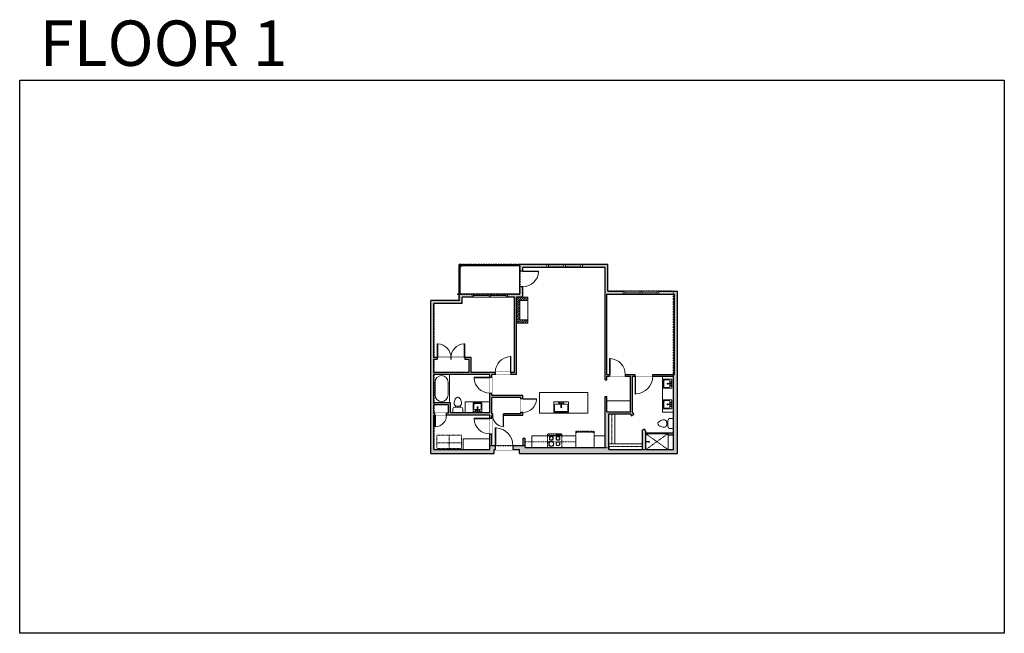
# Model space of a CAD drawing. Units: inches. Extents: x 124 to 2124, y -2728 to -1480.
import ezdxf

# ---------------------------------------------------------------- set-up
doc = ezdxf.new("R2010")
doc.units = ezdxf.units.IN
doc.linetypes.add('Dash', pattern=[0.23622, 0.11811, -0.11811])
doc.layers.get('0').update_dxf_attribs({"color": 255})
doc.layers.get('Defpoints').update_dxf_attribs({"color": 6, "linetype": 'Dash'})
doc.layers.add('A-DOOR&WINDOWS', color=4, linetype='Continuous', lineweight=9)
doc.layers.add('A-OBJECT', color=2, linetype='Continuous', lineweight=9)
doc.layers.add('A-WALL', color=252, linetype='Continuous')
doc.styles.get("Standard").update_dxf_attribs({"font": 'arial.ttf'})

# ---------------------------------------------------------------- blocks, each defined once
blk = doc.blocks.new('blocks$0$Toilet-Domestic-2D - Toilet-Domestic-2D-1228486-SUBSTRUCTURE Copy 1')
at = {"layer": 'A-OBJECT', "color": 0, "linetype": 'ByBlock', "lineweight": -2}
for p, q in [((-186, 545), (-190, 495)), ((-172, 596), (-186, 545)), ((-154, 647), (-172, 596)), ((-130, 698), (-154, 647)), ((-95, 749), (-130, 698)), ((-70, 774), (-95, 749)), ((-48, 787), (-70, 774)), ((-13, 799), (-48, 787)), ((13, 799), (-13, 799)), ((48, 787), (13, 799)), ((70, 774), (48, 787)), ((95, 749), (70, 774)), ((130, 698), (95, 749)), ((154, 647), (130, 698)), ((172, 596), (154, 647)), ((186, 545), (172, 596)), ((190, 495), (186, 545)), ((-253, 0), (-253, 196)), ((-190, 495), (-188, 469)), ((-188, 469), (-184, 444)), ((-184, 444), (-177, 418)), ((-177, 418), (-163, 393)), ((-163, 393), (-132, 368)), ((-159, 291), (159, 291)), ((-132, 368), (-97, 355)), ((-123, 291), (-132, 368)), ((-97, 355), (-25, 342)), ((-25, 342), (25, 342)), ((25, 342), (97, 355)), ((97, 355), (132, 368)), ((123, 291), (132, 368)), ((132, 368), (163, 393)), ((163, 393), (177, 418)), ((177, 418), (184, 444)), ((184, 444), (188, 469)), ((188, 469), (190, 495)), ((253, 196), (253, 0))]:
    blk.add_line(p, q, dxfattribs=at)
blk.add_lwpolyline([(253, 0), (-253, 0)], dxfattribs=at)
for centre, start, end in [((-159, 196), 90, 180), ((159, 196), 0, 90)]:
    blk.add_arc(centre, 94.6, start, end, dxfattribs=at)
blk = doc.blocks.new('blocks$0$Sink Kitchen-Island - 18_ x 18_-1226390-SUBSTRUCTURE Copy 1')
at = {"layer": 'A-OBJECT', "color": 0, "linetype": 'ByBlock', "lineweight": -2}
for p, q in [((229, 0), (-229, 0)), ((-229, 0), (-229, -457)), ((229, -457), (229, 0)), ((-229, -457), (229, -457)), ((-190, -165), (-190, -368)), ((-13, -114), (-140, -114)), ((-140, -419), (140, -419)), ((-13, -57), (-13, -178)), ((13, -57), (13, -178)), ((140, -114), (13, -114)), ((191, -368), (191, -165))]:
    blk.add_line(p, q, dxfattribs=at)
for centre, radius, start, end in [((-140, -165), 50.8, 90, 180), ((-140, -368), 50.8, 180, 270), ((-102, -57), 25.4, 0, 180), ((-102, -57), 25.4, 180, 0), ((0, -231), 25.4, 0, 180), ((0, -231), 25.4, 180, 0), ((0, -57), 12.7, 0, 180), ((0, -178), 12.7, 180, 0), ((102, -57), 25.4, 0, 180), ((102, -57), 25.4, 180, 0), ((140, -165), 50.8, 0, 90), ((140, -368), 50.8, 270, 0)]:
    blk.add_arc(centre, radius, start, end, dxfattribs=at)
blk = doc.blocks.new('*U168')
blk.add_wipeout([(0, 30), (0, -195), (1321, -195), (1321, 30)]).dxf.layer = 'A-DOOR&WINDOWS'
at = {"color": 0, "linetype": 'ByBlock', "lineweight": -2, "transparency": 33554687}
blk.add_lwpolyline([(51, 1319), (0, 1319), (0, 0), (51, 0)], close=True, dxfattribs=at)
blk.add_arc((0, 0), 1321, 0, 86.82115, dxfattribs=at)
at = {"layer": 'A-WALL', "transparency": 33554687}
for points in [[(0, 0), (0, -165)], [(1321, 0), (1321, -165)]]:
    blk.add_lwpolyline(points, dxfattribs=at)
blk = doc.blocks.new('*U223')
at = {"color": 0, "linetype": 'ByBlock', "lineweight": -2}
for p, q in [((36, 0), (0, 0)), ((0, 0), (0, -65.25)), ((36, 0), (36, -65.25)), ((3, -18), (3, -47.25)), ((18, -3), (18, -3)), ((33, -18), (33, -47.25)), ((0, -65.25), (36, -65.25)), ((18, -62.25), (18, -62.25))]:
    blk.add_line(p, q, dxfattribs=at)
for centre, start, end in [((18, -18), 90, 180), ((18, -18), 0, 90), ((18, -47.25), 180, 270), ((18, -47.25), 270, 0)]:
    blk.add_arc(centre, 15, start, end, dxfattribs=at)
blk = doc.blocks.new('*U78')
at = {"layer": 'A-OBJECT', "linetype": 'Dash'}
for p, q in [((0, -13), (29.1, -13)), ((29.1, -13), (58.2, -13))]:
    blk.add_line(p, q, dxfattribs=at)
at = {"layer": 'A-OBJECT', "color": 0, "linetype": 'ByBlock', "lineweight": -2, "transparency": 33554687}
for points in [[(0, -31.3), (0, 0), (29.1, 0), (29.1, -31.3)], [(29.1, -31.3), (29.1, 0), (58.2, 0), (58.2, -31.3)]]:
    blk.add_lwpolyline(points, close=True, dxfattribs=at)
blk = doc.blocks.new('*U58')
at = {"color": 252}
blk.add_wipeout([(-5, 37.5), (1, 37.5), (1, 0), (-5, 0)], dxfattribs=at)
at = {"color": 4}
for points in [[(1, 34.5), (-1.3, 34.5), (-1.3, 34.5), (-2.7, 34.5), (-2.7, 34.5), (-5, 34.5), (-5, 37.5), (1, 37.5)], [(1, 3), (-1.3, 3), (-1.3, 3), (-2.7, 3), (-2.7, 3), (-5, 3), (-5, 0), (1, 0)]]:
    blk.add_lwpolyline(points, close=True, dxfattribs=at)
at = {"color": 9}
for points in [[(-5, 3), (-5, 34.5)], [(1, 3), (1, 34.5)]]:
    blk.add_lwpolyline(points, dxfattribs=at)
blk.add_lwpolyline([(-2, 3), (-2, 34.5), (-2, 34.5), (-2, 3)], close=True, dxfattribs=at)
blk = doc.blocks.new('shower')
at = {"color": 0, "linetype": 'ByBlock', "lineweight": -2, "ltscale": 10, "transparency": 33554687}
for p, q in [((-1.8, 0), (1.8, 0)), ((-1.8, -0.4), (-1.8, 0)), ((1.8, -0.4), (1.8, 0)), ((-1.8, -0.4), (1.8, -0.4)), ((-0.4, -18.5), (-0.4, -0.4)), ((0, -18.9), (0, -18.9)), ((0.4, -18.5), (0.4, -0.4))]:
    blk.add_line(p, q, dxfattribs=at)
for radius, start, end in [(2.97, 97.61702, 82.38298), (0.394, 180, 0)]:
    blk.add_arc((0, -18.5), radius, start, end, dxfattribs=at)
blk = doc.blocks.new('*U230')
at = {"layer": 'A-OBJECT', "color": 0, "linetype": 'ByBlock', "lineweight": -2, "transparency": 33554687}
blk.add_lwpolyline([(0, 0), (96.7, 0), (96.7, -17.1), (0, -17.1)], close=True, dxfattribs=at)
at = {"layer": 'A-OBJECT', "color": 0, "linetype": 'Dash', "lineweight": -2, "transparency": 33554687}
blk.add_lwpolyline([(96.7, -8.5), (0, -8.5)], dxfattribs=at)
blk = doc.blocks.new('*U229')
at = {"layer": 'A-OBJECT', "color": 0, "linetype": 'ByBlock', "lineweight": -2, "transparency": 33554687}
blk.add_lwpolyline([(0, 0), (86.8, 0), (86.8, -17.1), (0, -17.1)], close=True, dxfattribs=at)
at = {"layer": 'A-OBJECT', "color": 0, "linetype": 'Dash', "lineweight": -2, "transparency": 33554687}
blk.add_lwpolyline([(86.8, -8.5), (0, -8.5)], dxfattribs=at)
blk = doc.blocks.new('*U231')
at = {"layer": 'A-OBJECT', "color": 0, "linetype": 'ByBlock', "lineweight": -2}
for p, q in [((442, 54), (-295, 54)), ((-295, 54), (-295, -657)), ((442, 54), (442, -657)), ((-295, -594), (442, -594)), ((-295, -657), (442, -657))]:
    blk.add_line(p, q, dxfattribs=at)
at = {"layer": 'A-OBJECT', "color": 252, "linetype": 'Continuous', "lineweight": -2}
for p, q in [((-175, -68), (-220, -23)), ((-175, -215), (-220, -260)), ((-157, -373), (-190, -339)), ((-157, -484), (-190, -517)), ((-46, -373), (-12, -339)), ((-46, -484), (-12, -517)), ((-28, -68), (17, -23)), ((-28, -215), (17, -260)), ((186, -86), (153, -53)), ((186, -197), (153, -231)), ((193, -373), (159, -339)), ((193, -484), (159, -517)), ((297, -86), (331, -53)), ((297, -197), (331, -231)), ((303, -373), (337, -339)), ((303, -484), (337, -517))]:
    blk.add_line(p, q, dxfattribs=at)
at = {"layer": 'A-OBJECT', "color": 0, "linetype": 'Continuous', "lineweight": -2}
for p, q in [((-101, -142), (-101, -142)), ((-101, -428), (-101, -428)), ((242, -142), (242, -142)), ((248, -428), (248, -428))]:
    blk.add_line(p, q, dxfattribs=at)
for centre, radius in [((-101, -142), 132), ((-101, -428), 98.8), ((242, -142), 98.8), ((248, -428), 98.8), ((188, -625), 25.4), ((251, -625), 25.4), ((315, -625), 25.4), ((378, -625), 25.4)]:
    blk.add_circle(centre, radius, dxfattribs=at)
at = {"layer": 'A-OBJECT', "color": 250, "linetype": 'Continuous', "lineweight": -2}
for centre, radius in [((-101, -142), 116), ((-101, -428), 87), ((242, -142), 87), ((248, -428), 87)]:
    blk.add_circle(centre, radius, dxfattribs=at)
blk = doc.blocks.new('blocks$0$Sink Kitchen-Single - 30_ x 21_-1227116-SUBSTRUCTURE Copy 1')
at = {"layer": 'A-OBJECT', "color": 0, "linetype": 'ByBlock', "lineweight": -2}
for p, q in [((381, 0), (-381, 0)), ((-381, 0), (-381, -533)), ((381, -533), (381, 0)), ((-343, -165), (-343, -445)), ((-13, -114), (-292, -114)), ((-292, -495), (292, -495)), ((-13, -57), (-13, -216)), ((13, -57), (13, -216)), ((292, -114), (13, -114)), ((343, -445), (343, -165)), ((-381, -533), (381, -533))]:
    blk.add_line(p, q, dxfattribs=at)
for centre, radius, start, end in [((-292, -165), 50.8, 90, 180), ((-292, -445), 50.8, 180, 270), ((-102, -57), 25.4, 0, 180), ((-102, -57), 25.4, 180, 0), ((0, -269), 25.4, 0, 180), ((0, -269), 25.4, 180, 0), ((0, -57), 12.7, 0, 180), ((0, -216), 12.7, 180, 0), ((102, -57), 25.4, 0, 180), ((102, -57), 25.4, 180, 0), ((292, -165), 50.8, 0, 90), ((292, -445), 50.8, 270, 0)]:
    blk.add_arc(centre, radius, start, end, dxfattribs=at)
blk = doc.blocks.new('*U232')
at = {"layer": 'A-OBJECT', "color": 0, "linetype": 'ByBlock', "lineweight": -2, "transparency": 33554687}
for p, q in [((-36.3, -30.3), (-36.3, -32.3)), ((-34.8, -30.5), (-35.5, -32.4)), ((-1.5, -30.5), (-0.8, -32.4)), ((0, -30.3), (0, -32.3))]:
    blk.add_line(p, q, dxfattribs=at)
blk.add_lwpolyline([(0, -31), (0, 0), (-36.2, 0), (-36.3, -31)], close=True, dxfattribs=at)
for points in [[(-36.3, -31.8), (-36.3, -32.8, 0.414214), (-36, -33), (-18.6, -33, 0.414214), (-18.3, -32.8), (-18.3, -31.8, 0.414214), (-18.6, -31.5), (-35.2, -31.5)], [(0, -31.8), (0, -32.8, -0.414214), (-0.3, -33), (-17.7, -33, -0.414214), (-18, -32.8), (-18, -31.8, -0.414214), (-17.7, -31.5), (-1.1, -31.5)]]:
    blk.add_lwpolyline(points, format="xyb", dxfattribs=at)
for centre, radius in [((-35.5, -30.3), 0.748), ((-35.9, -32.3), 0.394), ((-35.9, -32.3), 0.118), ((-35.5, -30.3), 0.118), ((-0.8, -30.3), 0.748), ((-0.8, -30.3), 0.118), ((-0.4, -32.3), 0.394), ((-0.4, -32.3), 0.118)]:
    blk.add_circle(centre, radius, dxfattribs=at)
blk = doc.blocks.new('*U233')
blk.add_wipeout([(0, 30), (0, -360), (1486, -360), (1486, 30)]).dxf.layer = 'A-DOOR&WINDOWS'
at = {"color": 0, "linetype": 'ByBlock', "lineweight": -2, "transparency": 33554687}
blk.add_lwpolyline([(51, 1485), (0, 1485), (0, 0), (51, 0)], close=True, dxfattribs=at)
blk.add_arc((0, 0), 1486, 0, 86.82115, dxfattribs=at)
at = {"layer": 'A-WALL', "transparency": 33554687}
for points in [[(0, 0), (0, -330)], [(1486, 0), (1486, -330)]]:
    blk.add_lwpolyline(points, dxfattribs=at)
blk = doc.blocks.new('*U166')
blk.add_wipeout([(0, 30), (0, -195), (991, -195), (991, 30)]).dxf.layer = 'A-DOOR&WINDOWS'
at = {"color": 0, "linetype": 'ByBlock', "lineweight": -2, "transparency": 33554687}
blk.add_lwpolyline([(51, 989), (0, 989), (0, 0), (51, 0)], close=True, dxfattribs=at)
blk.add_arc((0, 0), 991, 0, 86.82115, dxfattribs=at)
at = {"layer": 'A-WALL', "transparency": 33554687}
for points in [[(0, 0), (0, -165)], [(991, 0), (991, -165)]]:
    blk.add_lwpolyline(points, dxfattribs=at)
blk = doc.blocks.new('*U169')
blk.add_wipeout([(0, 30), (0, -195), (1156, -195), (1156, 30)]).dxf.layer = 'A-DOOR&WINDOWS'
at = {"color": 0, "linetype": 'ByBlock', "lineweight": -2, "transparency": 33554687}
blk.add_lwpolyline([(51, 1154), (0, 1154), (0, 0), (51, 0)], close=True, dxfattribs=at)
blk.add_arc((0, 0), 1156, 0, 86.82115, dxfattribs=at)
at = {"layer": 'A-WALL', "transparency": 33554687}
for points in [[(0, 0), (0, -165)], [(1156, 0), (1156, -165)]]:
    blk.add_lwpolyline(points, dxfattribs=at)
blk = doc.blocks.new('*U238')
blk.add_wipeout([(0, 30), (0, -278), (1321, -278), (1321, 30)]).dxf.layer = 'A-DOOR&WINDOWS'
at = {"color": 0, "linetype": 'ByBlock', "lineweight": -2, "transparency": 33554687}
blk.add_lwpolyline([(51, 1319), (0, 1319), (0, 0), (51, 0)], close=True, dxfattribs=at)
blk.add_arc((0, 0), 1321, 0, 86.82115, dxfattribs=at)
at = {"layer": 'A-WALL', "transparency": 33554687}
for points in [[(0, 0), (0, -248)], [(1321, 0), (1321, -248)]]:
    blk.add_lwpolyline(points, dxfattribs=at)
blk = doc.blocks.new('*U165')
blk.add_wipeout([(0, 30), (0, -195), (1486, -195), (1486, 30)]).dxf.layer = 'A-DOOR&WINDOWS'
at = {"color": 0, "linetype": 'ByBlock', "lineweight": -2, "transparency": 33554687}
blk.add_lwpolyline([(51, 1485), (0, 1485), (0, 0), (51, 0)], close=True, dxfattribs=at)
blk.add_arc((0, 0), 1486, 0, 86.82115, dxfattribs=at)
at = {"layer": 'A-WALL', "transparency": 33554687}
for points in [[(0, 0), (0, -165)], [(1486, 0), (1486, -165)]]:
    blk.add_lwpolyline(points, dxfattribs=at)
blk = doc.blocks.new('*U242')
blk.add_wipeout([(0, 30), (0, -195), (908, -195), (908, 30)]).dxf.layer = 'A-DOOR&WINDOWS'
at = {"color": 0, "linetype": 'ByBlock', "lineweight": -2, "transparency": 33554687}
blk.add_lwpolyline([(51, 907), (0, 907), (0, 0), (51, 0)], close=True, dxfattribs=at)
blk.add_arc((0, 0), 908, 0, 86.82115, dxfattribs=at)
at = {"layer": 'A-WALL', "transparency": 33554687}
for points in [[(0, 0), (0, -165)], [(908, 0), (908, -165)]]:
    blk.add_lwpolyline(points, dxfattribs=at)

msp = doc.modelspace()

# ---------------------------------------------------------------- hatches: boundary and pattern name
at = {"layer": 'A-OBJECT'}
h = msp.add_hatch(dxfattribs=at)
h.set_pattern_fill('ANSI31', color=256)
h.paths.add_polyline_path([(1156, -2044), (1133, -2044), (1133, -2097), (1156, -2097), (1156, -2090), (1140, -2090), (1140, -2051), (1156, -2051)])
at = {"layer": 'A-WALL'}
h = msp.add_hatch(color=256, dxfattribs=at)
h.dxf.hatch_style = 1
h.paths.add_polyline_path([(1460, -2032), (1319, -2032), (1319, -1978), (1140, -1978), (1140, -1991), (1146, -1991), (1146, -1984), (1313, -1984), (1313, -2212), (1317, -2212), (1317, -2205), (1322, -2205), (1322, -2201), (1317, -2201), (1317, -2038), (1454, -2038), (1454, -2201), (1410, -2201), (1410, -2205), (1452, -2205), (1452, -2320), (1441, -2320), (1441, -2324), (1452, -2324), (1452, -2354), (1396, -2354), (1396, -2318), (1392.2, -2312.6), (1387.9, -2315.1), (1389, -2316.7), (1389, -2354), (1321, -2354), (1321, -2281), (1364, -2281), (1366.9, -2285.1), (1371.2, -2282.6), (1369, -2279.4), (1369, -2205), (1374, -2205), (1374, -2201), (1354, -2201), (1354, -2205), (1365, -2205), (1365, -2277), (1317, -2277), (1317, -2246), (1313, -2246), (1313, -2350), (1151, -2350), (1151, -2331), (1147, -2331), (1147, -2346), (1126, -2346), (1126, -2354), (1139, -2354), (1139, -2362), (1460, -2362)])
h.paths.add_polyline_path([(1146, -2023), (1140, -2023), (1140, -2038), (1017, -2038), (1017, -2051), (959, -2051), (959, -2362), (1088, -2362), (1088, -2354), (1090, -2354), (1090, -2346), (1083, -2346), (1083, -2322), (1079, -2322), (1079, -2354), (965, -2354), (965, -2284), (967.1, -2284), (967.1, -2280), (965, -2280), (965, -2263), (995, -2263), (995, -2280), (991.1, -2280), (991.1, -2284), (1079, -2284), (1079, -2290), (1083, -2290), (1083, -2285), (1085, -2285), (1085, -2281), (1083, -2281), (1083, -2248), (1142, -2248), (1142, -2250.5), (1146, -2250.5), (1146, -2244), (1083, -2244), (1083, -2239), (1079, -2239), (1079, -2279), (999, -2279), (999, -2259), (965, -2259), (965, -2201), (1079, -2201), (1079, -2207), (1083, -2207), (1083, -2201), (1090, -2201), (1090, -2197), (1041, -2197), (1041, -2167), (1028, -2167), (1028, -2171), (1037, -2171), (1037, -2197), (965, -2197), (965, -2171), (972, -2171), (972, -2167), (965, -2167), (965, -2057), (1023, -2057), (1023, -2044), (1129, -2044), (1129, -2197), (1122, -2197), (1122, -2201), (1133, -2201), (1133, -2044), (1146, -2044)])
h.paths.add_polyline_path([(1146, -2278.5), (1142, -2278.5), (1142, -2281), (1107, -2281), (1107, -2285), (1146, -2285)], flags=17)
h = msp.add_hatch(color=256, dxfattribs=at)
h.dxf.hatch_style = 1
h.paths.add_polyline_path([(1021, -1978), (1017, -1978), (1017, -1982), (1021, -1982)])

# ---------------------------------------------------------------- linework, layer by layer
at = {"layer": 'A-OBJECT'}
for p, q in [((1317, -2255), (1365, -2255)), ((1164, -2326), (1254, -2326)), ((1164, -2350), (1164, -2326)), ((1254, -2350), (1254, -2326)), ((1291, -2350), (1291, -2326)), ((1291, -2326), (1313, -2326)), ((1441, -2354), (1441, -2320))]:
    msp.add_line(p, q, dxfattribs=at)
at = {"layer": 'A-OBJECT', "linetype": 'Dash'}
for p, q in [((1151, -2338), (1254, -2338)), ((1440, -2322), (1396, -2354)), ((1396, -2322), (1441, -2354))]:
    msp.add_line(p, q, dxfattribs=at)
at = {"layer": 'A-OBJECT'}
for points in [[(1133, -2044), (1156, -2044), (1156, -2097), (1133, -2097)], [(1452, -2205), (1430, -2205), (1430, -2278), (1452, -2278)], [(1180, -2238), (1278, -2238), (1278, -2280), (1180, -2280)], [(1079, -2279), (1029, -2279), (1029, -2257), (1079, -2257)], [(1441, -2320), (1396, -2320), (1396, -2322), (1441, -2322)]]:
    msp.add_lwpolyline(points, close=True, dxfattribs=at)
msp.add_lwpolyline([(1156, -2090), (1140, -2090), (1140, -2051), (1156, -2051)], dxfattribs=at)
at = {"layer": 'A-WALL'}
for p, q in [((1140, -2038), (1140, -1978)), ((1319, -1978), (1140, -1978)), ((1319, -2032), (1319, -1978)), ((1146, -2044), (1146, -1984)), ((1313, -1984), (1146, -1984)), ((1313, -2212), (1313, -1984)), ((1013, -2038), (1017, -2038)), ((1140, -2038), (1017, -2038)), ((1017, -2051), (1017, -2038)), ((1317, -2038), (1454, -2038)), ((1317, -2201), (1317, -2038)), ((1319, -2032), (1460, -2032)), ((1454, -2201), (1454, -2038)), ((1460, -2362), (1460, -2032)), ((1017, -2051), (959, -2051)), ((959, -2362), (959, -2051)), ((1023, -2057), (965, -2057)), ((965, -2167), (965, -2057)), ((1023, -2057), (1023, -2044)), ((1129, -2044), (1023, -2044)), ((1129, -2197), (1129, -2044)), ((1146, -2044), (1133, -2044)), ((1133, -2201), (1133, -2044)), ((1041, -2167), (965, -2167)), ((1037, -2171), (965, -2171)), ((965, -2197), (965, -2171)), ((1037, -2197), (1037, -2171)), ((1041, -2197), (1041, -2167)), ((1037, -2197), (965, -2197)), ((1129, -2197), (1041, -2197)), ((1079, -2201), (965, -2201)), ((965, -2259), (965, -2201)), ((1079, -2279), (1079, -2201)), ((1133, -2201), (1083, -2201)), ((1083, -2244), (1083, -2201)), ((1317, -2201), (1454, -2201)), ((1317, -2205), (1365, -2205)), ((1317, -2212), (1317, -2205)), ((1365, -2277), (1365, -2205)), ((1369, -2279.4), (1369, -2205)), ((1369, -2205), (1452, -2205)), ((1452, -2320), (1452, -2205)), ((999, -2259), (965, -2259)), ((999, -2279), (999, -2259)), ((1146, -2244), (1083, -2244)), ((1142, -2248), (1083, -2248)), ((1083, -2281), (1083, -2248)), ((1142, -2281), (1142, -2248)), ((1146, -2285), (1146, -2244)), ((1313, -2350), (1313, -2246)), ((1313, -2246), (1317, -2246)), ((1317, -2277), (1317, -2246)), ((965, -2280), (965, -2263)), ((995, -2263), (965, -2263)), ((995, -2280), (995, -2263)), ((1079, -2279), (999, -2279)), ((1317, -2277), (1365, -2277)), ((1369, -2279.4), (1371.2, -2282.6)), ((995, -2280), (965, -2280)), ((965, -2354), (965, -2284)), ((1079, -2284), (965, -2284)), ((1079, -2354), (1079, -2284)), ((1085, -2281), (1083, -2281)), ((1083, -2346), (1083, -2285)), ((1146, -2285), (1083, -2285)), ((1142, -2281), (1107, -2281)), ((1107, -2285), (1107, -2281)), ((1321, -2281), (1364, -2281)), ((1321, -2354), (1321, -2281)), ((1364, -2281), (1366.9, -2285.1)), ((1366.9, -2285.1), (1371.2, -2282.6)), ((1392.2, -2312.6), (1387.9, -2315.1)), ((1387.9, -2315.1), (1389, -2316.7)), ((1389, -2354), (1389, -2316.7)), ((1392.2, -2312.6), (1396, -2318)), ((1396, -2354), (1396, -2318)), ((1147, -2346), (1147, -2331)), ((1147, -2331), (1151, -2331)), ((1151, -2350), (1151, -2331)), ((1441, -2320), (1452, -2320)), ((1441, -2324), (1441, -2320)), ((1441, -2324), (1452, -2324)), ((1452, -2354), (1452, -2324)), ((965, -2354), (1079, -2354)), ((1083, -2346), (1147, -2346)), ((1088, -2354), (1139, -2354)), ((1088, -2362), (1088, -2354)), ((1139, -2362), (1139, -2354)), ((1151, -2350), (1313, -2350)), ((1321, -2354), (1389, -2354)), ((1396, -2354), (1452, -2354)), ((959, -2362), (1088, -2362)), ((1139, -2362), (1460, -2362))]:
    msp.add_line(p, q, dxfattribs=at)
for points in [[(1017, -1978), (1017, -1982), (1021, -1982), (1021, -1978), (1017, -1978)], [(1019, -2038), (1019, -1982)], [(1021, -1980), (1140, -1980)]]:
    msp.add_lwpolyline(points, dxfattribs=at)
at = {"layer": 'Defpoints', "color": 255, "linetype": 'Continuous', "elevation": 0}
msp.add_lwpolyline([(124, -1602.6), (2124, -1602.6), (2124, -2727.6), (124, -2727.6)], close=True, dxfattribs=at)

# ---------------------------------------------------------------- block references
at = {"layer": 'A-OBJECT', "transparency": 33554687}
for name, p, xscale, yscale, zscale in [('*U223', (965, -2201), 0.888888888888889, 0.888888888888889, 0.888888888888889), ('blocks$0$Toilet-Domestic-2D - Toilet-Domestic-2D-1228486-SUBSTRUCTURE Copy 1', (1014, -2279), 0.03935794656299858, 0.03935794656299858, 0.03935794656299858), ('blocks$0$Sink Kitchen-Single - 30_ x 21_-1227116-SUBSTRUCTURE Copy 1', (1224, -2257), 0.03935794656299858, 0.03935794656299858, 0.03935794656299858)]:
    msp.add_blockref(name, p, dxfattribs=dict(at, xscale=xscale, yscale=yscale, zscale=zscale))
for name, p, xscale, yscale, zscale, rotation in [('blocks$0$Sink Kitchen-Island - 18_ x 18_-1226390-SUBSTRUCTURE Copy 1', (1449, -2220), -0.03935794656299858, 0.03935794656299858, 0.03935794656299858, 270), ('blocks$0$Sink Kitchen-Island - 18_ x 18_-1226390-SUBSTRUCTURE Copy 1', (1054, -2277), 0.03935794656299858, 0.03935794656299858, 0.03935794656299858, 180), ('blocks$0$Sink Kitchen-Island - 18_ x 18_-1226390-SUBSTRUCTURE Copy 1', (1449, -2262), -0.03935794656299858, 0.03935794656299858, 0.03935794656299858, 270), ('blocks$0$Toilet-Domestic-2D - Toilet-Domestic-2D-1228486-SUBSTRUCTURE Copy 1', (1452, -2301), 0.03935794656299858, 0.03935794656299858, 0.03935794656299858, 90), ('shower', (1396, -2338), -0.3367449061314483, 0.3367449061314483, 0.3367449061314483, 90)]:
    msp.add_blockref(name, p, dxfattribs=dict(at, xscale=xscale, yscale=yscale, zscale=zscale, rotation=rotation))
at = {"layer": 'A-OBJECT', "xscale": 0.7028431101360503, "yscale": 0.7028431101360503, "zscale": 0.7028431101360503, "rotation": 90}
msp.add_blockref('*U229', (1321, -2342), dxfattribs=at)
at = {"layer": 'A-OBJECT', "linetype": 'Dash'}
for name, p, xscale, yscale, zscale, rotation in [('*U232', (1254, -2350), 1.021521714249806, 1.021521714249806, 1.021521714249806, 180.0000011157077), ('*U78', (971.1, -2351.8), -0.8666666666666667, 0.8666666666666667, 0.8666666666666667, 180), ('*U231', (1207.8, -2347.9), -0.03935794656299858, 0.03935794656299858, 0.03935794656299858, 180)]:
    msp.add_blockref(name, p, dxfattribs=dict(at, xscale=xscale, yscale=yscale, zscale=zscale, rotation=rotation))
at = {"layer": 'A-OBJECT', "xscale": 0.7028431101360503, "yscale": 0.7028431101360503, "zscale": 0.7028431101360503}
msp.add_blockref('*U230', (1321, -2342), dxfattribs=at)

# ---------------------------------------------------------------- texts
at = {"layer": 'Defpoints', "linetype": 'Continuous', "insert": (104.5, -1573.9, 0), "char_height": 92.408, "width": 623.405, "attachment_point": 7}
msp.add_mtext('\\pxqc;FLOOR 1', dxfattribs=at)

# ---------------------------------------------------------------- next in the draw order: block references
at = {"layer": 'A-DOOR&WINDOWS', "transparency": 33554687, "rotation": 270}
for p in [(1195, -1983, 0), (1043, -2043, 0), (1350, -2037, 0)]:
    msp.add_blockref('*U58', p, dxfattribs=at)
at = {"layer": 'A-DOOR&WINDOWS', "transparency": 33554687, "yscale": 0.02422732627077181, "zscale": 0.02422732627077181}
for name, p, xscale, rotation in [('*U238', (1146, -1991), 0.02422732627077181, 270), ('*U168', (1079, -2207), -0.02422732627077181, 90), ('*U165', (1374, -2205), -0.02422732627077181, 180), ('*U169', (1146, -2250.5, 0), 0.02422732627077181, 270), ('*U166', (967.1, -2283.8, 0), -0.02422732627077181, 180), ('*U168', (1079, -2290), -0.02422732627077181, 90)]:
    msp.add_blockref(name, p, dxfattribs=dict(at, xscale=xscale, rotation=rotation))
for name, p, xscale in [('*U169', (1028, -2167), -0.02422732627077181), ('*U168', (1322, -2201), 0.02422732627077181)]:
    msp.add_blockref(name, p, dxfattribs=dict(at, xscale=xscale))

# ---------------------------------------------------------------- next in the draw order: linework, layer by layer
at = {"layer": 'A-OBJECT'}
msp.add_lwpolyline([(1079, -2354), (1025, -2354), (1025, -2332), (1079, -2332)], close=True, dxfattribs=at)
at = {"layer": 'A-WALL'}
for p, q in [((1313, -2212), (1317, -2212)), ((1085, -2285), (1085, -2281))]:
    msp.add_line(p, q, dxfattribs=at)

# ---------------------------------------------------------------- next in the draw order: block references
at = {"layer": 'A-DOOR&WINDOWS', "transparency": 33554687, "rotation": 270}
for p in [(1229.5, -1983, 0), (1077.5, -2043, 0), (1384.5, -2037, 0)]:
    msp.add_blockref('*U58', p, dxfattribs=at)
at = {"layer": 'A-DOOR&WINDOWS', "transparency": 33554687, "yscale": 0.02422732627077181, "zscale": 0.02422732627077181}
for name, p, xscale in [('*U169', (972, -2167), 0.02422732627077181), ('*U168', (1122, -2197), -0.02422732627077181), ('*U233', (1090, -2346), 0.02422732627077181)]:
    msp.add_blockref(name, p, dxfattribs=dict(at, xscale=xscale))

# ---------------------------------------------------------------- next in the draw order: linework, layer by layer
at = {"layer": 'A-WALL'}
msp.add_lwpolyline([(1017, -2038), (1017, -1978), (1140, -1978)], dxfattribs=at)
at = {"layer": 'Defpoints'}
msp.add_lwpolyline([(1017, -2038), (1140, -2038), (1140, -1978), (1017, -1978)], close=True, dxfattribs=at)

# ---------------------------------------------------------------- next in the draw order: block references
at = {"layer": 'A-DOOR&WINDOWS', "transparency": 33554687, "xscale": 0.02422732627077181, "yscale": 0.02422732627077181, "zscale": 0.02422732627077181, "rotation": 180}
msp.add_blockref('*U242', (1107, -2285), dxfattribs=at)

# ---------------------------------------------------------------- next in the draw order: linework, layer by layer
at = {"layer": 'Defpoints'}
msp.add_lwpolyline([(965, -2057), (965, -2354), (1079, -2354), (1079, -2346), (1151, -2346), (1151, -2350), (1321, -2350), (1321, -2354), (1452, -2354), (1452, -2032), (1319, -2032), (1319, -1978), (1140, -1978), (1140, -2038), (1017, -2038), (1017, -2051), (965, -2051)], dxfattribs=at)

doc.saveas('drawing.dxf')
